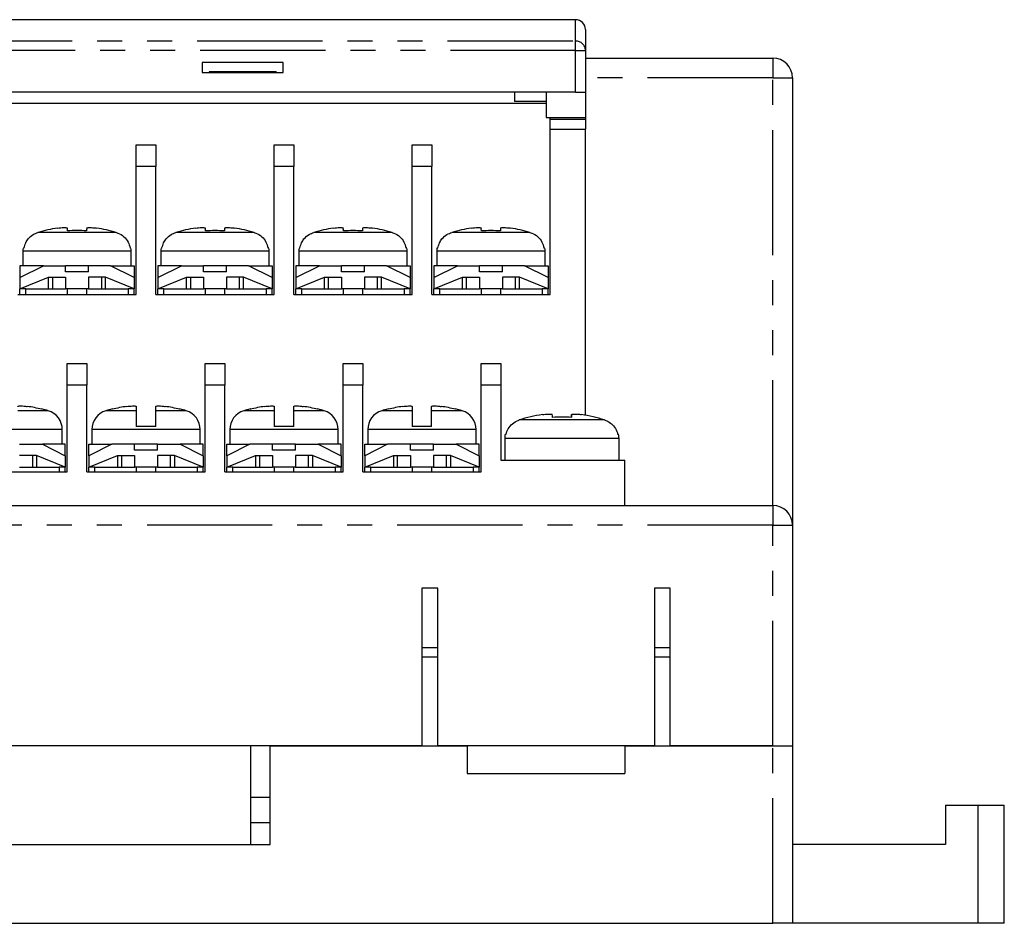
# Model space of a CAD drawing. Extents: x 16 to 402, y 15 to 282.
# Drawn here: x 267 to 317, y 73 to 119 of the extents above; entities that cross this region are included whole.
import ezdxf

# ---------------------------------------------------------------- set-up
doc = ezdxf.new("R2010")
doc.units = 0
doc.linetypes.add('PHANTOM', pattern=[12.7, 6.35, -1.27, 1.27, -1.27, 1.27, -1.27])
doc.layers.get('0').update_dxf_attribs({"linetype": 'CONTINUOUS'})

msp = doc.modelspace()

# ---------------------------------------------------------------- linework, layer by layer
at = {"color": 7, "linetype": 'CONTINUOUS'}
for p, q in [((295.137, 119.154), (225.137, 119.154)), ((295.637, 118.654), (295.637, 117.591)), ((295.637, 117.591), (295.637, 115.476)), ((280.287, 116.975), (276.187, 116.975)), ((276.187, 116.975), (276.187, 116.475)), ((280.287, 116.475), (280.287, 116.975)), ((295.637, 117.207), (305.137, 117.207)), ((276.187, 116.477), (276.537, 116.477)), ((276.187, 116.475), (280.287, 116.475)), ((276.537, 116.506), (276.537, 116.508)), ((279.937, 116.508), (276.537, 116.508)), ((279.937, 116.506), (276.537, 116.506)), ((276.537, 116.506), (276.537, 116.478)), ((279.937, 116.478), (276.537, 116.478)), ((276.537, 116.478), (276.537, 116.477)), ((279.937, 116.508), (279.937, 116.506)), ((279.937, 116.506), (279.937, 116.478)), ((279.937, 116.477), (279.937, 116.478)), ((279.937, 116.477), (280.287, 116.477)), ((306.137, 116.207), (306.137, 93.507)), ((295.137, 115.475), (225.137, 115.475)), ((292.037, 115.475), (292.037, 115.004)), ((293.637, 115.475), (293.637, 114.19)), ((295.637, 115.476), (295.637, 114.19)), ((293.637, 115.004), (292.037, 115.004)), ((293.637, 114.907), (231.837, 114.907)), ((293.637, 114.19), (295.637, 114.19)), ((293.837, 114.107), (293.837, 114.19)), ((293.837, 114.107), (295.637, 114.107)), ((293.837, 113.607), (293.837, 114.107)), ((295.637, 114.19), (295.637, 114.107)), ((295.637, 114.107), (295.637, 113.607)), ((293.837, 105.207), (293.837, 113.607)), ((295.637, 99.086), (295.637, 113.607)), ((272.837, 112.807), (273.837, 112.807)), ((272.837, 111.707), (272.837, 112.807)), ((273.837, 112.807), (273.837, 111.707)), ((279.837, 112.807), (280.837, 112.807)), ((279.837, 111.707), (279.837, 112.807)), ((280.837, 112.807), (280.837, 111.707)), ((286.837, 112.807), (287.837, 112.807)), ((286.837, 111.707), (286.837, 112.807)), ((287.837, 112.807), (287.837, 111.707)), ((272.837, 105.207), (272.837, 111.707)), ((273.837, 105.207), (273.837, 111.707)), ((279.837, 105.207), (279.837, 111.707)), ((280.837, 105.207), (280.837, 111.707)), ((286.837, 105.207), (286.837, 111.707)), ((287.837, 105.207), (287.837, 111.707)), ((267.144, 107.567), (267.1, 107.567)), ((272.574, 107.567), (272.529, 107.567)), ((274.144, 107.567), (274.1, 107.567)), ((279.574, 107.567), (279.529, 107.567)), ((281.144, 107.567), (281.1, 107.567)), ((286.574, 107.567), (286.529, 107.567)), ((288.144, 107.567), (288.1, 107.567)), ((293.574, 107.567), (293.529, 107.567)), ((267.087, 107.406), (267.087, 106.667)), ((272.587, 106.667), (272.587, 107.406)), ((274.087, 107.406), (274.087, 106.667)), ((279.587, 106.667), (279.587, 107.406)), ((281.087, 107.406), (281.087, 106.667)), ((286.587, 106.667), (286.587, 107.406)), ((288.087, 107.406), (288.087, 106.667)), ((293.587, 106.667), (293.587, 107.406)), ((266.937, 106.067), (268.137, 106.667)), ((266.937, 106.667), (266.937, 106.067)), ((268.137, 106.667), (266.937, 106.667)), ((268.137, 106.667), (269.257, 106.667)), ((270.417, 106.667), (269.257, 106.667)), ((269.257, 106.367), (269.257, 106.667)), ((270.417, 106.367), (270.417, 106.667)), ((271.537, 106.667), (270.417, 106.667)), ((272.737, 106.067), (271.537, 106.667)), ((271.537, 106.667), (272.737, 106.667)), ((272.737, 106.667), (272.737, 106.067)), ((273.937, 106.067), (275.137, 106.667)), ((273.937, 106.667), (273.937, 106.067)), ((275.137, 106.667), (273.937, 106.667)), ((275.137, 106.667), (276.257, 106.667)), ((277.417, 106.667), (276.257, 106.667)), ((276.257, 106.367), (276.257, 106.667)), ((277.417, 106.367), (277.417, 106.667)), ((278.537, 106.667), (277.417, 106.667)), ((279.737, 106.067), (278.537, 106.667)), ((278.537, 106.667), (279.737, 106.667)), ((279.737, 106.667), (279.737, 106.067)), ((280.937, 106.067), (282.137, 106.667)), ((280.937, 106.667), (280.937, 106.067)), ((282.137, 106.667), (280.937, 106.667)), ((282.137, 106.667), (283.257, 106.667)), ((284.417, 106.667), (283.257, 106.667)), ((283.257, 106.367), (283.257, 106.667)), ((284.417, 106.367), (284.417, 106.667)), ((285.537, 106.667), (284.417, 106.667)), ((286.737, 106.067), (285.537, 106.667)), ((285.537, 106.667), (286.737, 106.667)), ((286.737, 106.667), (286.737, 106.067)), ((287.937, 106.067), (289.137, 106.667)), ((287.937, 106.667), (287.937, 106.067)), ((289.137, 106.667), (287.937, 106.667)), ((289.137, 106.667), (290.257, 106.667)), ((291.417, 106.667), (290.257, 106.667)), ((290.257, 106.367), (290.257, 106.667)), ((291.417, 106.367), (291.417, 106.667)), ((292.537, 106.667), (291.417, 106.667)), ((293.737, 106.067), (292.537, 106.667)), ((292.537, 106.667), (293.737, 106.667)), ((293.737, 106.667), (293.737, 106.067)), ((266.937, 105.507), (268.387, 106.087)), ((266.937, 106.067), (266.937, 105.507)), ((268.387, 106.087), (269.257, 106.087)), ((268.387, 105.507), (268.387, 106.087)), ((268.587, 106.087), (268.587, 105.507)), ((270.417, 106.367), (269.257, 106.367)), ((269.257, 106.087), (269.257, 105.507)), ((271.287, 106.087), (270.417, 106.087)), ((270.417, 106.087), (270.417, 105.507)), ((271.087, 105.507), (271.087, 106.087)), ((272.737, 105.507), (271.287, 106.087)), ((271.287, 105.507), (271.287, 106.087)), ((272.737, 106.067), (272.737, 105.507)), ((273.937, 105.507), (275.387, 106.087)), ((273.937, 106.067), (273.937, 105.507)), ((275.387, 106.087), (276.257, 106.087)), ((275.387, 105.507), (275.387, 106.087)), ((275.587, 106.087), (275.587, 105.507)), ((277.417, 106.367), (276.257, 106.367)), ((276.257, 106.087), (276.257, 105.507)), ((278.287, 106.087), (277.417, 106.087)), ((277.417, 106.087), (277.417, 105.507)), ((278.087, 105.507), (278.087, 106.087)), ((279.737, 105.507), (278.287, 106.087)), ((278.287, 105.507), (278.287, 106.087)), ((279.737, 106.067), (279.737, 105.507)), ((280.937, 105.507), (282.387, 106.087)), ((280.937, 106.067), (280.937, 105.507)), ((282.387, 106.087), (283.257, 106.087)), ((282.387, 105.507), (282.387, 106.087)), ((282.587, 106.087), (282.587, 105.507)), ((284.417, 106.367), (283.257, 106.367)), ((283.257, 106.087), (283.257, 105.507)), ((285.287, 106.087), (284.417, 106.087)), ((284.417, 106.087), (284.417, 105.507)), ((285.087, 105.507), (285.087, 106.087)), ((286.737, 105.507), (285.287, 106.087)), ((285.287, 105.507), (285.287, 106.087)), ((286.737, 106.067), (286.737, 105.507)), ((287.937, 105.507), (289.387, 106.087)), ((287.937, 106.067), (287.937, 105.507)), ((289.387, 106.087), (290.257, 106.087)), ((289.387, 105.507), (289.387, 106.087)), ((289.587, 106.087), (289.587, 105.507)), ((291.417, 106.367), (290.257, 106.367)), ((290.257, 106.087), (290.257, 105.507)), ((292.287, 106.087), (291.417, 106.087)), ((291.417, 106.087), (291.417, 105.507)), ((292.087, 105.507), (292.087, 106.087)), ((293.737, 105.507), (292.287, 106.087)), ((292.287, 105.507), (292.287, 106.087)), ((293.737, 106.067), (293.737, 105.507)), ((266.937, 105.207), (266.937, 105.507)), ((267.237, 105.507), (266.937, 105.507)), ((267.237, 105.507), (269.257, 105.507)), ((267.237, 105.207), (267.237, 105.507)), ((270.417, 105.507), (269.257, 105.507)), ((269.337, 105.507), (269.337, 105.207)), ((270.337, 105.207), (270.337, 105.507)), ((270.417, 105.507), (272.437, 105.507)), ((272.437, 105.507), (272.437, 105.207)), ((272.737, 105.507), (272.437, 105.507)), ((272.737, 105.207), (272.737, 105.507)), ((273.937, 105.207), (273.937, 105.507)), ((274.237, 105.507), (273.937, 105.507)), ((274.237, 105.507), (276.257, 105.507)), ((274.237, 105.207), (274.237, 105.507)), ((277.417, 105.507), (276.257, 105.507)), ((276.337, 105.507), (276.337, 105.207)), ((277.337, 105.207), (277.337, 105.507)), ((277.417, 105.507), (279.437, 105.507)), ((279.437, 105.507), (279.437, 105.207)), ((279.737, 105.507), (279.437, 105.507)), ((279.737, 105.207), (279.737, 105.507)), ((280.937, 105.207), (280.937, 105.507)), ((281.237, 105.507), (280.937, 105.507)), ((281.237, 105.507), (283.257, 105.507)), ((281.237, 105.207), (281.237, 105.507)), ((284.417, 105.507), (283.257, 105.507)), ((283.337, 105.507), (283.337, 105.207)), ((284.337, 105.207), (284.337, 105.507)), ((284.417, 105.507), (286.437, 105.507)), ((286.437, 105.507), (286.437, 105.207)), ((286.737, 105.507), (286.437, 105.507)), ((286.737, 105.207), (286.737, 105.507)), ((287.937, 105.207), (287.937, 105.507)), ((288.237, 105.507), (287.937, 105.507)), ((288.237, 105.507), (290.257, 105.507)), ((288.237, 105.207), (288.237, 105.507)), ((291.417, 105.507), (290.257, 105.507)), ((290.337, 105.507), (290.337, 105.207)), ((291.337, 105.207), (291.337, 105.507)), ((291.417, 105.507), (293.437, 105.507)), ((293.437, 105.507), (293.437, 105.207)), ((293.737, 105.507), (293.437, 105.507)), ((293.737, 105.207), (293.737, 105.507)), ((266.837, 105.207), (272.837, 105.207)), ((273.837, 105.207), (279.837, 105.207)), ((280.837, 105.207), (286.837, 105.207)), ((287.837, 105.207), (293.837, 105.207)), ((269.337, 101.707), (270.337, 101.707)), ((269.337, 100.607), (269.337, 101.707)), ((270.337, 101.707), (270.337, 100.607)), ((276.337, 101.707), (277.337, 101.707)), ((276.337, 100.607), (276.337, 101.707)), ((277.337, 101.707), (277.337, 100.607)), ((283.337, 101.707), (284.337, 101.707)), ((283.337, 100.607), (283.337, 101.707)), ((284.337, 101.707), (284.337, 100.607)), ((290.337, 101.707), (291.337, 101.707)), ((290.337, 100.607), (290.337, 101.707)), ((291.337, 101.707), (291.337, 100.607)), ((269.337, 96.207), (269.337, 100.607)), ((270.337, 96.207), (270.337, 100.607)), ((276.337, 96.207), (276.337, 100.607)), ((277.337, 96.207), (277.337, 100.607)), ((283.337, 96.207), (283.337, 100.607)), ((284.337, 96.207), (284.337, 100.607)), ((290.337, 96.207), (290.337, 100.607)), ((291.337, 100.607), (291.337, 96.807)), ((272.844, 99.529), (272.844, 99.313)), ((273.829, 99.313), (273.829, 99.529)), ((279.844, 99.529), (279.844, 99.313)), ((280.829, 99.313), (280.829, 99.529)), ((286.844, 99.529), (286.844, 99.313)), ((287.829, 99.313), (287.829, 99.529)), ((268.054, 99.403), (268.042, 99.389)), ((271.631, 99.389), (271.619, 99.403)), ((275.054, 99.403), (275.042, 99.389)), ((282.054, 99.403), (282.042, 99.389)), ((289.054, 99.403), (289.042, 99.389)), ((294.933, 99.122), (294.921, 98.979)), ((273.829, 98.517), (272.844, 98.517)), ((280.829, 98.517), (279.844, 98.517)), ((287.829, 98.517), (286.844, 98.517)), ((269.087, 97.617), (269.087, 98.356)), ((270.587, 98.356), (270.587, 97.617)), ((276.087, 97.617), (276.087, 98.356)), ((277.587, 98.356), (277.587, 97.617)), ((283.087, 97.617), (283.087, 98.356)), ((284.587, 98.356), (284.587, 97.617)), ((290.087, 97.617), (290.087, 98.356)), ((291.602, 98.107), (291.559, 98.107)), ((297.314, 98.107), (297.273, 98.107)), ((266.917, 97.617), (268.077, 97.617)), ((268.077, 97.617), (269.237, 97.017)), ((269.237, 97.617), (268.077, 97.617)), ((269.237, 97.017), (269.237, 97.617)), ((271.597, 97.617), (270.437, 97.017)), ((270.437, 97.617), (271.597, 97.617)), ((270.437, 97.017), (270.437, 97.617)), ((272.757, 97.617), (271.597, 97.617)), ((273.917, 97.617), (272.757, 97.617)), ((272.757, 97.317), (272.757, 97.617)), ((273.917, 97.317), (273.917, 97.617)), ((273.917, 97.617), (275.077, 97.617)), ((275.077, 97.617), (276.237, 97.017)), ((276.237, 97.617), (275.077, 97.617)), ((276.237, 97.017), (276.237, 97.617)), ((278.597, 97.617), (277.437, 97.017)), ((277.437, 97.617), (278.597, 97.617)), ((277.437, 97.017), (277.437, 97.617)), ((279.757, 97.617), (278.597, 97.617)), ((280.917, 97.617), (279.757, 97.617)), ((279.757, 97.317), (279.757, 97.617)), ((280.917, 97.317), (280.917, 97.617)), ((280.917, 97.617), (282.077, 97.617)), ((282.077, 97.617), (283.237, 97.017)), ((283.237, 97.617), (282.077, 97.617)), ((283.237, 97.017), (283.237, 97.617)), ((285.597, 97.617), (284.437, 97.017)), ((284.437, 97.617), (285.597, 97.617)), ((284.437, 97.017), (284.437, 97.617)), ((286.757, 97.617), (285.597, 97.617)), ((287.917, 97.617), (286.757, 97.617)), ((286.757, 97.317), (286.757, 97.617)), ((287.917, 97.317), (287.917, 97.617)), ((287.917, 97.617), (289.077, 97.617)), ((289.077, 97.617), (290.237, 97.017)), ((290.237, 97.617), (289.077, 97.617)), ((290.237, 97.017), (290.237, 97.617)), ((291.537, 97.898), (291.537, 96.807)), ((297.337, 96.807), (297.337, 97.898)), ((267.787, 97.037), (266.917, 97.037)), ((267.587, 96.457), (267.587, 97.037)), ((269.237, 96.457), (267.787, 97.037)), ((267.787, 97.037), (267.787, 96.457)), ((269.237, 97.017), (269.237, 96.457)), ((270.437, 96.457), (271.887, 97.037)), ((270.437, 97.017), (270.437, 96.457)), ((271.887, 97.037), (272.757, 97.037)), ((271.887, 97.037), (271.887, 96.457)), ((272.087, 97.037), (272.087, 96.457)), ((273.917, 97.317), (272.757, 97.317)), ((272.757, 97.037), (272.757, 96.457)), ((274.787, 97.037), (273.917, 97.037)), ((273.917, 97.037), (273.917, 96.457)), ((274.587, 96.457), (274.587, 97.037)), ((276.237, 96.457), (274.787, 97.037)), ((274.787, 97.037), (274.787, 96.457)), ((276.237, 97.017), (276.237, 96.457)), ((277.437, 96.457), (278.887, 97.037)), ((277.437, 97.017), (277.437, 96.457)), ((278.887, 97.037), (279.757, 97.037)), ((278.887, 97.037), (278.887, 96.457)), ((279.087, 97.037), (279.087, 96.457)), ((280.917, 97.317), (279.757, 97.317)), ((279.757, 97.037), (279.757, 96.457)), ((281.787, 97.037), (280.917, 97.037)), ((280.917, 97.037), (280.917, 96.457)), ((281.587, 96.457), (281.587, 97.037)), ((283.237, 96.457), (281.787, 97.037)), ((281.787, 97.037), (281.787, 96.457)), ((283.237, 97.017), (283.237, 96.457)), ((284.437, 96.457), (285.887, 97.037)), ((284.437, 97.017), (284.437, 96.457)), ((285.887, 97.037), (286.757, 97.037)), ((285.887, 97.037), (285.887, 96.457)), ((286.087, 97.037), (286.087, 96.457)), ((287.917, 97.317), (286.757, 97.317)), ((286.757, 97.037), (286.757, 96.457)), ((288.787, 97.037), (287.917, 97.037)), ((287.917, 97.037), (287.917, 96.457)), ((288.587, 96.457), (288.587, 97.037)), ((290.237, 96.457), (288.787, 97.037)), ((288.787, 97.037), (288.787, 96.457)), ((290.237, 97.017), (290.237, 96.457)), ((266.917, 96.457), (268.937, 96.457)), ((268.937, 96.457), (268.937, 96.207)), ((269.237, 96.457), (268.937, 96.457)), ((269.237, 96.207), (269.237, 96.457)), ((270.437, 96.207), (270.437, 96.457)), ((270.737, 96.457), (270.437, 96.457)), ((270.737, 96.457), (272.757, 96.457)), ((270.737, 96.207), (270.737, 96.457)), ((273.917, 96.457), (272.757, 96.457)), ((272.837, 96.457), (272.837, 96.207)), ((273.837, 96.207), (273.837, 96.457)), ((273.917, 96.457), (275.937, 96.457)), ((275.937, 96.457), (275.937, 96.207)), ((276.237, 96.457), (275.937, 96.457)), ((276.237, 96.207), (276.237, 96.457)), ((277.437, 96.207), (277.437, 96.457)), ((277.737, 96.457), (277.437, 96.457)), ((277.737, 96.457), (279.757, 96.457)), ((277.737, 96.207), (277.737, 96.457)), ((280.917, 96.457), (279.757, 96.457)), ((279.837, 96.457), (279.837, 96.207)), ((280.837, 96.207), (280.837, 96.457)), ((280.917, 96.457), (282.937, 96.457)), ((282.937, 96.457), (282.937, 96.207)), ((283.237, 96.457), (282.937, 96.457)), ((283.237, 96.207), (283.237, 96.457)), ((284.437, 96.207), (284.437, 96.457)), ((284.737, 96.457), (284.437, 96.457)), ((284.737, 96.457), (286.757, 96.457)), ((284.737, 96.207), (284.737, 96.457)), ((287.917, 96.457), (286.757, 96.457)), ((286.837, 96.457), (286.837, 96.207)), ((287.837, 96.207), (287.837, 96.457)), ((287.917, 96.457), (289.937, 96.457)), ((289.937, 96.457), (289.937, 96.207)), ((290.237, 96.457), (289.937, 96.457)), ((290.237, 96.207), (290.237, 96.457)), ((291.337, 96.807), (297.637, 96.807)), ((297.637, 94.507), (297.637, 96.807)), ((263.337, 96.207), (269.337, 96.207)), ((270.337, 96.207), (276.337, 96.207)), ((277.337, 96.207), (283.337, 96.207)), ((284.337, 96.207), (290.337, 96.207)), ((98.137, 94.507), (305.137, 94.507)), ((306.137, 93.507), (306.137, 82.307)), ((288.137, 90.307), (287.337, 90.307)), ((287.337, 90.307), (287.337, 82.307)), ((288.137, 82.307), (288.137, 90.307)), ((299.937, 90.307), (299.137, 90.307)), ((299.137, 90.307), (299.137, 82.307)), ((299.937, 82.307), (299.937, 90.307)), ((287.337, 87.307), (288.137, 87.307)), ((299.137, 87.307), (299.937, 87.307)), ((288.137, 86.807), (287.337, 86.807)), ((299.937, 86.807), (299.137, 86.807)), ((287.337, 82.307), (207.937, 82.307)), ((278.637, 82.307), (278.637, 77.307)), ((279.637, 77.307), (279.637, 82.307)), ((279.637, 82.307), (289.637, 82.307)), ((299.137, 82.307), (288.137, 82.307)), ((289.637, 82.307), (289.637, 80.907)), ((297.637, 82.307), (297.637, 80.907)), ((297.637, 82.307), (305.137, 82.307)), ((305.137, 82.307), (299.937, 82.307)), ((305.137, 82.307), (306.137, 82.307)), ((306.137, 82.307), (306.137, 73.307)), ((289.637, 80.907), (297.637, 80.907)), ((278.637, 79.707), (279.637, 79.707)), ((313.898, 79.307), (313.898, 77.307)), ((313.898, 79.307), (315.551, 79.307)), ((315.551, 79.307), (315.551, 73.307)), ((315.551, 79.307), (316.887, 79.307)), ((316.887, 73.307), (316.887, 79.307)), ((279.637, 78.407), (278.637, 78.407)), ((263.637, 77.307), (279.637, 77.307)), ((313.898, 77.307), (306.137, 77.307)), ((261.137, 73.307), (305.137, 73.307)), ((306.137, 73.307), (305.137, 73.307)), ((315.551, 73.307), (306.137, 73.307)), ((316.887, 73.307), (315.551, 73.307))]:
    msp.add_line(p, q, dxfattribs=at)
at = {"color": 8, "linetype": 'PHANTOM'}
for p, q in [((295.137, 118.075), (295.137, 119.154)), ((225.137, 118.075), (295.137, 118.075)), ((295.137, 117.59), (295.137, 118.075)), ((295.137, 117.59), (225.137, 117.59)), ((295.137, 115.475), (295.137, 117.59)), ((305.137, 117.207), (305.137, 116.207)), ((305.137, 116.207), (295.637, 116.207)), ((305.137, 94.507), (305.137, 116.207)), ((305.137, 116.207), (306.137, 116.207)), ((293.837, 113.607), (295.637, 113.607)), ((273.837, 111.707), (272.837, 111.707)), ((280.837, 111.707), (279.837, 111.707)), ((287.837, 111.707), (286.837, 111.707)), ((271.818, 108.363), (267.855, 108.363)), ((278.818, 108.363), (274.855, 108.363)), ((285.818, 108.363), (281.855, 108.363)), ((292.818, 108.363), (288.855, 108.363)), ((272.587, 107.406), (267.087, 107.406)), ((279.587, 107.406), (274.087, 107.406)), ((286.587, 107.406), (281.087, 107.406)), ((293.587, 107.406), (288.087, 107.406)), ((270.337, 100.607), (269.337, 100.607)), ((277.337, 100.607), (276.337, 100.607)), ((284.337, 100.607), (283.337, 100.607)), ((291.337, 100.607), (290.337, 100.607)), ((268.378, 99.313), (266.829, 99.313)), ((272.844, 99.313), (271.295, 99.313)), ((275.378, 99.313), (273.829, 99.313)), ((279.844, 99.313), (278.295, 99.313)), ((282.378, 99.313), (280.829, 99.313)), ((286.844, 99.313), (285.295, 99.313)), ((289.378, 99.313), (287.829, 99.313)), ((296.599, 98.847), (292.277, 98.847)), ((269.087, 98.356), (263.587, 98.356)), ((276.087, 98.356), (270.587, 98.356)), ((283.087, 98.356), (277.587, 98.356)), ((290.087, 98.356), (284.587, 98.356)), ((294.445, 97.898), (291.537, 97.898)), ((297.337, 97.898), (294.445, 97.898)), ((305.137, 94.507), (305.137, 93.507)), ((305.137, 93.507), (98.137, 93.507)), ((305.137, 82.307), (305.137, 93.507)), ((305.137, 93.507), (306.137, 93.507)), ((305.137, 73.307), (305.137, 82.307))]:
    msp.add_line(p, q, dxfattribs=at)
at = {"color": 7, "linetype": 'CONTINUOUS', "flags": 128}
for points in [[(269.355, 108.439), (269.353, 108.461), (269.351, 108.482), (269.35, 108.502), (269.348, 108.52), (269.347, 108.537), (269.346, 108.553), (269.344, 108.568), (269.343, 108.582)], [(270.33, 108.582), (270.329, 108.568), (270.327, 108.553), (270.326, 108.537), (270.325, 108.52), (270.323, 108.502), (270.322, 108.482), (270.32, 108.461), (270.318, 108.439)], [(276.355, 108.439), (276.353, 108.461), (276.351, 108.482), (276.35, 108.502), (276.348, 108.52), (276.347, 108.537), (276.346, 108.553), (276.344, 108.568), (276.343, 108.582)], [(277.33, 108.582), (277.329, 108.568), (277.327, 108.553), (277.326, 108.537), (277.325, 108.52), (277.323, 108.502), (277.322, 108.482), (277.32, 108.461), (277.318, 108.439)], [(283.355, 108.439), (283.353, 108.461), (283.351, 108.482), (283.35, 108.502), (283.348, 108.52), (283.347, 108.537), (283.346, 108.553), (283.344, 108.568), (283.343, 108.582)], [(284.33, 108.582), (284.329, 108.568), (284.327, 108.553), (284.326, 108.537), (284.325, 108.52), (284.323, 108.502), (284.322, 108.482), (284.32, 108.461), (284.318, 108.439)], [(290.355, 108.439), (290.353, 108.461), (290.351, 108.482), (290.35, 108.502), (290.348, 108.52), (290.347, 108.537), (290.346, 108.553), (290.344, 108.568), (290.343, 108.582)], [(291.33, 108.582), (291.329, 108.568), (291.327, 108.553), (291.326, 108.537), (291.325, 108.52), (291.323, 108.502), (291.322, 108.482), (291.32, 108.461), (291.318, 108.439)]]:
    msp.add_lwpolyline(points, dxfattribs=at)
at = {"color": 7, "linetype": 'CONTINUOUS'}
for centre, radius, start, end in [((295.137, 118.654), 0.5, 0, 90), ((305.137, 116.207), 1, 0, 90), ((295.261, 182.493), 67.019, 269.89321, 270.32066), ((269.837, 101.667), 6.983, 98.1521, 106.4848), ((269.837, 100.299), 8.155, 86.6124, 93.3876), ((269.837, 101.667), 6.983, 73.5152, 81.8479), ((276.837, 101.667), 6.983, 98.1521, 106.4848), ((276.837, 100.298), 8.155, 86.6125, 93.3875), ((276.837, 101.667), 6.983, 73.5152, 81.8479), ((283.837, 101.667), 6.983, 98.1521, 106.4848), ((283.837, 100.298), 8.155, 86.6125, 93.3875), ((283.837, 101.667), 6.983, 73.5152, 81.8479), ((290.837, 101.667), 6.983, 98.1521, 106.4848), ((290.837, 100.299), 8.154, 86.6124, 93.3876), ((290.837, 101.667), 6.983, 73.5152, 81.8479), ((268.087, 107.406), 1, 170.742, 180), ((271.587, 107.406), 1, 0, 9.258), ((275.087, 107.406), 1, 170.742, 180), ((278.587, 107.406), 1, 0, 9.258), ((282.087, 107.406), 1, 170.742, 180), ((285.587, 107.406), 1, 0, 9.258), ((289.087, 107.406), 1, 170.742, 180), ((292.587, 107.406), 1, 0, 9.258), ((266.337, 92.58), 7.019, 75.9371, 82.0457), ((273.336, 92.579), 7.02, 97.9545, 104.0627), ((273.337, 92.58), 7.019, 75.9369, 82.0458), ((280.336, 92.579), 7.02, 97.9545, 104.0627), ((280.337, 92.58), 7.019, 75.9369, 82.0458), ((287.336, 92.579), 7.02, 97.9544, 104.0626), ((287.337, 92.58), 7.019, 75.9369, 82.0458), ((266.337, 92.617), 7, 73.0422, 75.7985), ((268.087, 98.356), 1, 0, 73.0422), ((271.587, 98.356), 1, 106.9578, 180), ((273.337, 92.617), 7, 104.2015, 106.9578), ((273.337, 92.617), 7, 73.0422, 75.7985), ((275.087, 98.356), 1, 0, 73.0422), ((278.587, 98.356), 1, 106.9578, 180), ((280.337, 92.617), 7, 104.2015, 106.9578), ((290.115, 108.583), 14.711, 218.6097, 218.6807), ((280.337, 92.617), 7, 73.0422, 75.7985), ((282.087, 98.356), 1, 0, 73.0422), ((285.587, 98.356), 1, 106.9578, 180), ((287.337, 92.617), 7, 104.2015, 106.9578), ((297.115, 108.583), 14.711, 218.6097, 218.6807), ((287.337, 92.617), 7, 73.0422, 75.7985), ((289.087, 98.356), 1, 0, 73.0422), ((294.438, 92.207), 6.983, 98.1522, 108.0306), ((277.569, 97.503), 16.457, 5.1435, 5.6431), ((294.441, 90.839), 8.154, 86.6124, 93.3876), ((311.573, 97.478), 16.727, 174.361, 174.8524), ((277.979, 100.147), 16.985, 356.0549, 356.5378), ((294.438, 92.207), 6.983, 71.9697, 81.8477), ((292.537, 97.898), 1, 167.9492, 180), ((296.337, 97.898), 1, 0, 12.0508), ((305.137, 93.507), 1, 0, 90)]:
    msp.add_arc(centre, radius, start, end, dxfattribs=at)
at = {"color": 8, "linetype": 'PHANTOM'}
for centre, radius, start, end in [((295.144, 117.582), 0.492, 0.9528, 90.9229), ((295.261, 184.609), 67.02, 269.89342, 270.32088)]:
    msp.add_arc(centre, radius, start, end, dxfattribs=at)
at = {"color": 7, "linetype": 'CONTINUOUS'}
for points, knots in [([(268.846, 108.579), (268.901, 108.586), (269.011, 108.6), (269.161, 108.609), (269.275, 108.607), (269.331, 108.596), (269.34, 108.585), (269.343, 108.582)], [0, 0, 0, 0, 0.2159326, 0.442375, 0.6660309, 0.8886553, 1, 1, 1, 1]), ([(270.33, 108.582), (270.337, 108.588), (270.352, 108.6), (270.436, 108.609), (270.565, 108.607), (270.703, 108.595), (270.793, 108.584), (270.827, 108.579)], [0, 0, 0, 0, 0.1915221, 0.4179241, 0.6415379, 0.8641219, 1, 1, 1, 1]), ([(275.846, 108.579), (275.901, 108.586), (276.011, 108.6), (276.161, 108.609), (276.274, 108.607), (276.331, 108.596), (276.34, 108.585), (276.343, 108.582)], [0, 0, 0, 0, 0.2159322, 0.4423826, 0.6660316, 0.8886555, 1, 1, 1, 1]), ([(277.33, 108.582), (277.337, 108.588), (277.352, 108.6), (277.436, 108.609), (277.565, 108.607), (277.703, 108.595), (277.793, 108.584), (277.827, 108.579)], [0, 0, 0, 0, 0.1915202, 0.41792, 0.6415317, 0.8641136, 1, 1, 1, 1]), ([(282.846, 108.579), (282.901, 108.586), (283.011, 108.6), (283.161, 108.609), (283.274, 108.607), (283.331, 108.596), (283.34, 108.585), (283.343, 108.582)], [0, 0, 0, 0, 0.2159322, 0.4423826, 0.6660316, 0.8886555, 1, 1, 1, 1]), ([(284.33, 108.582), (284.337, 108.588), (284.352, 108.6), (284.436, 108.609), (284.565, 108.607), (284.703, 108.595), (284.793, 108.584), (284.827, 108.579)], [0, 0, 0, 0, 0.1915202, 0.41792, 0.6415317, 0.8641136, 1, 1, 1, 1]), ([(289.846, 108.579), (289.901, 108.586), (290.011, 108.6), (290.161, 108.609), (290.274, 108.607), (290.331, 108.596), (290.34, 108.585), (290.343, 108.582)], [0, 0, 0, 0, 0.215941, 0.442383, 0.666031, 0.888654, 1, 1, 1, 1]), ([(291.33, 108.582), (291.337, 108.588), (291.352, 108.6), (291.436, 108.609), (291.565, 108.607), (291.703, 108.595), (291.793, 108.584), (291.827, 108.579)], [0, 0, 0, 0, 0.1915202, 0.41792, 0.6415317, 0.8641136, 1, 1, 1, 1]), ([(267.144, 107.567), (267.168, 107.66), (267.21, 107.826), (267.367, 108.065), (267.579, 108.258), (267.77, 108.33), (267.855, 108.363)], [0, 0, 0, 0, 0.254698, 0.454873, 0.758797, 1, 1, 1, 1]), ([(271.818, 108.363), (271.849, 108.353), (271.992, 108.306), (272.221, 108.161), (272.443, 107.89), (272.501, 107.673), (272.529, 107.567)], [0, 0, 0, 0, 0.086576, 0.403816, 0.70985, 1, 1, 1, 1]), ([(274.144, 107.567), (274.168, 107.66), (274.21, 107.826), (274.367, 108.065), (274.579, 108.258), (274.77, 108.33), (274.855, 108.363)], [0, 0, 0, 0, 0.254701, 0.454876, 0.758797, 1, 1, 1, 1]), ([(278.818, 108.363), (278.849, 108.353), (278.992, 108.306), (279.221, 108.161), (279.443, 107.89), (279.501, 107.673), (279.529, 107.567)], [0, 0, 0, 0, 0.086576, 0.403815, 0.709849, 1, 1, 1, 1]), ([(281.144, 107.567), (281.168, 107.66), (281.21, 107.826), (281.367, 108.065), (281.579, 108.258), (281.77, 108.33), (281.855, 108.363)], [0, 0, 0, 0, 0.254701, 0.454876, 0.758802, 1, 1, 1, 1]), ([(285.818, 108.363), (285.849, 108.353), (285.992, 108.306), (286.221, 108.161), (286.443, 107.89), (286.501, 107.673), (286.529, 107.567)], [0, 0, 0, 0, 0.086576, 0.403815, 0.709849, 1, 1, 1, 1]), ([(288.144, 107.567), (288.168, 107.66), (288.21, 107.826), (288.367, 108.065), (288.579, 108.258), (288.77, 108.33), (288.855, 108.363)], [0, 0, 0, 0, 0.254701, 0.454876, 0.758802, 1, 1, 1, 1]), ([(292.818, 108.363), (292.849, 108.353), (292.992, 108.306), (293.221, 108.161), (293.443, 107.89), (293.501, 107.673), (293.529, 107.567)], [0, 0, 0, 0, 0.086576, 0.403815, 0.709849, 1, 1, 1, 1]), ([(266.829, 99.529), (266.835, 99.536), (266.849, 99.55), (266.936, 99.559), (267.065, 99.557), (267.197, 99.546), (267.28, 99.535), (267.308, 99.532)], [0, 0, 0, 0, 0.215939, 0.4423806, 0.6660318, 0.8886537, 1, 1, 1, 1]), ([(272.365, 99.532), (272.413, 99.538), (272.517, 99.55), (272.661, 99.559), (272.774, 99.557), (272.833, 99.545), (272.841, 99.534), (272.844, 99.529)], [0, 0, 0, 0, 0.1915201, 0.4179198, 0.641535, 0.8641179, 1, 1, 1, 1]), ([(273.829, 99.529), (273.835, 99.536), (273.849, 99.55), (273.936, 99.559), (274.065, 99.557), (274.197, 99.546), (274.28, 99.535), (274.308, 99.532)], [0, 0, 0, 0, 0.215939, 0.4423806, 0.6660318, 0.8886537, 1, 1, 1, 1]), ([(279.365, 99.532), (279.413, 99.538), (279.517, 99.55), (279.661, 99.559), (279.774, 99.557), (279.833, 99.545), (279.841, 99.534), (279.844, 99.529)], [0, 0, 0, 0, 0.1915198, 0.4179275, 0.6415358, 0.8641182, 1, 1, 1, 1]), ([(280.829, 99.529), (280.835, 99.536), (280.849, 99.55), (280.936, 99.559), (281.065, 99.557), (281.197, 99.546), (281.28, 99.535), (281.308, 99.532)], [0, 0, 0, 0, 0.215939, 0.4423806, 0.6660318, 0.8886537, 1, 1, 1, 1]), ([(286.365, 99.532), (286.413, 99.538), (286.517, 99.55), (286.661, 99.559), (286.774, 99.557), (286.833, 99.545), (286.841, 99.534), (286.844, 99.529)], [0, 0, 0, 0, 0.191521, 0.417922, 0.641533, 0.864117, 1, 1, 1, 1]), ([(287.829, 99.529), (287.835, 99.536), (287.849, 99.55), (287.936, 99.559), (288.065, 99.557), (288.197, 99.546), (288.28, 99.535), (288.308, 99.532)], [0, 0, 0, 0, 0.215939, 0.4423806, 0.6660318, 0.8886537, 1, 1, 1, 1]), ([(272.844, 99.313), (272.844, 99.313), (272.844, 99.278), (272.844, 99.185), (272.844, 98.966), (272.844, 98.741), (272.844, 98.575), (272.844, 98.517)], [0, 0, 0, 0, 0.001106, 0.32206, 0.54525, 0.841889, 1, 1, 1, 1]), ([(273.829, 98.517), (273.829, 98.61), (273.829, 98.776), (273.829, 99.015), (273.829, 99.208), (273.829, 99.28), (273.829, 99.313)], [0, 0, 0, 0, 0.254701, 0.454874, 0.758799, 1, 1, 1, 1]), ([(279.844, 99.313), (279.844, 99.313), (279.844, 99.278), (279.844, 99.185), (279.844, 98.966), (279.844, 98.741), (279.844, 98.575), (279.844, 98.517)], [0, 0, 0, 0, 0.001106, 0.32206, 0.54525, 0.841889, 1, 1, 1, 1]), ([(280.829, 98.517), (280.829, 98.61), (280.829, 98.776), (280.829, 99.015), (280.829, 99.208), (280.829, 99.28), (280.829, 99.313)], [0, 0, 0, 0, 0.254701, 0.454874, 0.758799, 1, 1, 1, 1]), ([(286.844, 99.313), (286.844, 99.313), (286.844, 99.278), (286.844, 99.185), (286.844, 98.966), (286.844, 98.741), (286.844, 98.575), (286.844, 98.517)], [0, 0, 0, 0, 0.001106, 0.32206, 0.54525, 0.841889, 1, 1, 1, 1]), ([(287.829, 98.517), (287.829, 98.61), (287.829, 98.776), (287.829, 99.015), (287.829, 99.208), (287.829, 99.28), (287.829, 99.313)], [0, 0, 0, 0, 0.254701, 0.454874, 0.758799, 1, 1, 1, 1]), ([(293.448, 99.119), (293.502, 99.126), (293.613, 99.14), (293.762, 99.149), (293.877, 99.147), (293.933, 99.136), (293.943, 99.125), (293.946, 99.122)], [0, 0, 0, 0, 0.215945, 0.442381, 0.666035, 0.888657, 1, 1, 1, 1]), ([(294.933, 99.122), (294.939, 99.128), (294.954, 99.14), (295.038, 99.149), (295.166, 99.147), (295.305, 99.135), (295.394, 99.124), (295.428, 99.119)], [0, 0, 0, 0, 0.19152, 0.417921, 0.64153, 0.864122, 1, 1, 1, 1]), ([(291.602, 98.107), (291.634, 98.207), (291.699, 98.413), (291.918, 98.666), (292.13, 98.796), (292.256, 98.84), (292.277, 98.847)], [0, 0, 0, 0, 0.297665, 0.615957, 0.937585, 1, 1, 1, 1]), ([(296.599, 98.847), (296.684, 98.812), (296.855, 98.741), (297.077, 98.541), (297.217, 98.318), (297.26, 98.159), (297.273, 98.107)], [0, 0, 0, 0, 0.260754, 0.52794, 0.846857, 1, 1, 1, 1])]:
    msp.add_open_spline(points, degree=3, knots=knots, dxfattribs=at)

doc.saveas('drawing.dxf')
